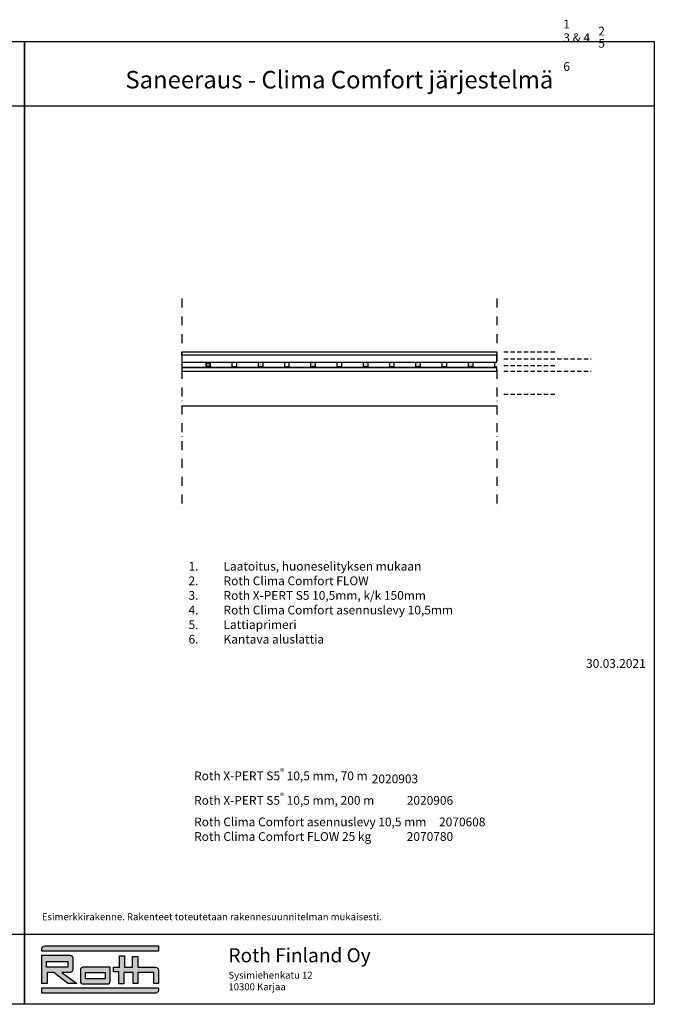
# Model space of a CAD drawing. Units: millimetres. Extents: x 2454 to 196773, y 138 to 58096.
# Drawn here: x 32490 to 34303, y 13548 to 16360 of the extents above; entities that cross this region are included whole.
import ezdxf

# ---------------------------------------------------------------- set-up
doc = ezdxf.new("R2010")
doc.units = ezdxf.units.MM
doc.header["$LTSCALE"] = 2
doc.linetypes.add('DASHDOT', pattern=[25.4, 12.7, -6.35, 0, -6.35])
doc.linetypes.add('HIDDEN', pattern=[9.525, 6.35, -3.175])
for name, color, linetype in [('ClimaComfort', 92, 'Continuous'), ('Mitat', 7, 'Continuous'), ('Putki', 1, 'Continuous'), ('RothLogo', 1, 'Continuous'), ('Teksti', 7, 'Continuous')]:
    doc.layers.add(name, color=color, linetype=linetype)
doc.styles.get("Standard").update_dxf_attribs({"font": 'arial.ttf'})

msp = doc.modelspace()

# ---------------------------------------------------------------- hatches: boundary and pattern name
at = {"layer": 'Putki', "linetype": 'Continuous'}
h = msp.add_hatch(color=256, dxfattribs=at)
h.dxf.hatch_style = 1
h.paths.add_polyline_path([(33033.438, 15374.313, 1), (33023.438, 15374.313, 1)])
h.paths.add_polyline_path([(33183.438, 15374.313, 1), (33173.438, 15374.313, 1)])
h.paths.add_polyline_path([(33483.438, 15374.313, 1), (33473.438, 15374.313, 1)])
h.paths.add_polyline_path([(33633.438, 15374.313, 1), (33623.438, 15374.313, 1)])
h.paths.add_polyline_path([(33783.438, 15374.313, 1), (33773.438, 15374.313, 1)])
h.paths.add_polyline_path([(33333.438, 15374.313, 1), (33323.438, 15374.313, 1)])
h.paths.add_polyline_path([(33542.893, 15372.564), (33574.816, 15372.564), (33574.816, 15424.081), (33542.893, 15424.081)], flags=9)
at = {"layer": 'RothLogo', "linetype": 'Continuous'}
h = msp.add_hatch(color=256, dxfattribs=at)
h.dxf.hatch_style = 1
h.paths.add_polyline_path([(32553.438, 13699.662), (32886.449, 13699.662), (32886.449, 13714.426), (32561.438, 13714.426, 0.41421356), (32553.438, 13706.426)])
h.paths.add_polyline_path([(32653.506, 13607.797), (32610.854, 13638.966), (32634.022, 13638.966, 0.41421356), (32642.022, 13646.966), (32642.022, 13680.179, 0.41421356), (32634.022, 13688.179), (32553.438, 13688.179), (32553.438, 13607.797), (32568.202, 13607.797), (32568.202, 13638.966), (32587.888, 13638.966), (32627.258, 13607.797)])
h.paths.add_polyline_path([(32627.258, 13653.73), (32582.966, 13653.73), (32566.562, 13653.73), (32566.562, 13670.134), (32627.258, 13670.134)], flags=16)
h.paths.add_polyline_path([(32740.652, 13606.157, 0.41421356), (32748.652, 13614.157), (32748.652, 13653.73), (32671.348, 13653.73, 0.41421356), (32663.348, 13645.73), (32663.348, 13614.157, 0.41421356), (32671.348, 13606.157)])
h.paths.add_polyline_path([(32678.112, 13620.921), (32678.112, 13638.966), (32733.887, 13638.966), (32733.887, 13620.921)], flags=16)
h.paths.add_polyline_path([(32788.022, 13606.157), (32788.022, 13638.966), (32814.269, 13638.966), (32814.269, 13607.797), (32827.393, 13607.797), (32827.393, 13638.966), (32873.326, 13638.966), (32873.326, 13607.797), (32886.449, 13607.797), (32886.449, 13645.73, 0.41421356), (32878.449, 13653.73), (32827.393, 13653.73), (32827.393, 13684.898), (32812.629, 13684.898), (32812.629, 13653.73), (32789.663, 13653.73), (32789.663, 13686.539), (32774.899, 13686.539), (32774.899, 13653.73), (32758.494, 13653.73), (32758.494, 13640.606), (32773.258, 13640.606), (32773.258, 13606.157)])
h.paths.add_polyline_path([(32553.438, 13579.909), (32878.449, 13579.909, 0.41421356), (32886.449, 13587.909), (32886.449, 13594.673), (32553.438, 13594.673)])

# ---------------------------------------------------------------- linework, layer by layer
msp.add_line((33853.438, 15256.313), (32953.438, 15256.313))
at = {"linetype": 'Continuous'}
for points in [[(30703.438, 16297.909), (32503.438, 16297.909), (32503.438, 13547.909), (30703.438, 13547.909)], [(32503.438, 16297.909), (34303.438, 16297.909), (34303.438, 13547.909), (32503.438, 13547.909)], [(32953.438, 15411.313), (33853.438, 15411.313), (33853.438, 15401.313), (32953.438, 15401.313)], [(32953.438, 15381.313), (33853.438, 15381.313), (33853.438, 15401.313), (32953.438, 15401.313)], [(32953.438, 15356.313), (33853.438, 15356.313), (33853.438, 15366.313), (32953.438, 15366.313)]]:
    msp.add_lwpolyline(points, close=True, dxfattribs=at)
for points in [[(30703.438, 16113.409), (32503.438, 16113.409)], [(32503.438, 16113.409), (34303.438, 16113.409)]]:
    msp.add_lwpolyline(points, dxfattribs=at)
at = {"linetype": 'DASHDOT'}
for points in [[(32953.438, 15563.409), (32953.438, 14963.409)], [(33853.438, 15563.409), (33853.438, 14963.409)]]:
    msp.add_lwpolyline(points, dxfattribs=at)
at = {"layer": 'ClimaComfort', "linetype": 'Continuous'}
msp.add_lwpolyline([(33109.438, 15380.313), (33109.438, 15368.313), (33097.438, 15368.313), (33097.438, 15380.313), (33034.438, 15380.313), (33034.438, 15368.313), (33022.438, 15368.313), (33022.438, 15380.313), (32953.438, 15380.313), (32953.438, 15366.313), (33853.438, 15366.313), (33853.438, 15368.313), (33847.438, 15368.313), (33847.438, 15380.313), (33784.438, 15380.313), (33784.438, 15368.313), (33772.438, 15368.313), (33772.438, 15380.313), (33709.438, 15380.313), (33709.438, 15368.313), (33697.438, 15368.313), (33697.438, 15380.313), (33634.438, 15380.313), (33634.438, 15368.313), (33622.438, 15368.313), (33622.438, 15380.313), (33559.438, 15380.313), (33559.438, 15368.313), (33547.438, 15368.313), (33547.438, 15380.313), (33484.438, 15380.313), (33484.438, 15368.313), (33472.438, 15368.313), (33472.438, 15380.313), (33409.438, 15380.313), (33409.438, 15368.313), (33397.438, 15368.313), (33397.438, 15380.313), (33334.438, 15380.313), (33334.438, 15368.313), (33322.438, 15368.313), (33322.438, 15380.313), (33259.438, 15380.313), (33259.438, 15368.313), (33247.438, 15368.313), (33247.438, 15380.313), (33184.438, 15380.313), (33184.438, 15368.313), (33172.438, 15368.313), (33172.438, 15380.313)], close=True, dxfattribs=at)
at = {"layer": 'Mitat'}
for points in [[(30703.438, 13747.909), (32503.438, 13747.909)], [(32503.438, 13747.909), (34303.438, 13747.909)]]:
    msp.add_lwpolyline(points, dxfattribs=at)
at = {"layer": 'Putki'}
msp.add_circle((33028.438, 15374.313), 5, dxfattribs=at)
at = {"layer": 'RothLogo', "color": 1}
msp.add_line((32627.258, 13653.73), (32566.562, 13653.73), dxfattribs=at)
for points in [[(32886.449, 13714.426), (32886.449, 13699.662), (32553.438, 13699.662), (32553.438, 13706.426, -0.41421356), (32561.438, 13714.426)], [(32642.022, 13680.179), (32642.022, 13646.966, -0.41421356), (32634.022, 13638.966), (32610.854, 13638.966), (32653.506, 13607.797), (32627.258, 13607.797), (32587.888, 13638.966), (32568.202, 13638.966), (32568.202, 13607.797), (32553.438, 13607.797), (32553.438, 13688.179), (32634.022, 13688.179, -0.41421356)], [(32671.348, 13653.73, 0.41421356), (32663.348, 13645.73), (32663.348, 13614.157, 0.41421356), (32671.348, 13606.157), (32740.652, 13606.157, 0.41421356), (32748.652, 13614.157), (32748.652, 13653.73)], [(32553.438, 13594.673), (32886.449, 13594.673), (32886.449, 13587.909, -0.41421356), (32878.449, 13579.909), (32553.438, 13579.909)]]:
    msp.add_lwpolyline(points, format="xyb", close=True, dxfattribs=at)
msp.add_lwpolyline([(32566.562, 13653.73), (32566.562, 13670.134), (32627.258, 13670.134), (32627.258, 13653.73), (32582.966, 13653.73)], close=True, dxfattribs=at)
msp.add_lwpolyline([(32773.258, 13606.157), (32773.258, 13640.606), (32758.494, 13640.606), (32758.494, 13653.73), (32774.899, 13653.73), (32774.899, 13686.539), (32789.663, 13686.539), (32789.663, 13653.73), (32812.629, 13653.73), (32812.629, 13684.898), (32827.393, 13684.898), (32827.393, 13653.73), (32878.449, 13653.73, -0.41421356), (32886.449, 13645.73), (32886.449, 13607.797), (32873.326, 13607.797), (32873.326, 13638.966), (32827.393, 13638.966), (32827.393, 13607.797), (32814.269, 13607.797), (32814.269, 13638.966), (32788.022, 13638.966), (32788.022, 13606.157), (32773.258, 13606.157)], format="xyb", dxfattribs=at)
msp.add_lwpolyline([(32678.112, 13638.966), (32733.887, 13638.966), (32733.887, 13620.921), (32678.112, 13620.921), (32678.112, 13638.966)], dxfattribs=at)
at = {"layer": 'Teksti', "linetype": 'HIDDEN'}
for points in [[(33873.438, 15411.313), (34023.438, 15411.313)], [(33873.438, 15391.313), (34123.438, 15391.313)], [(33873.438, 15372.313), (34023.438, 15372.313)], [(33873.438, 15356.313), (34123.438, 15356.313)], [(33873.438, 15290.313), (34023.438, 15290.313)]]:
    msp.add_lwpolyline(points, dxfattribs=at)

# ---------------------------------------------------------------- texts
at = {"linetype": 'Continuous', "insert": (34108.438, 14533.771), "char_height": 25, "attachment_point": 1}
msp.add_mtext('30.03.2021', dxfattribs=at)
at = {"layer": 'Mitat', "insert": (33086.449, 13647.909), "char_height": 30, "attachment_point": 4}
msp.add_mtext_dynamic_manual_height_columns('{\\H1.33333x;Roth Finland Oy\\P\\H0.5x;Sysimiehenkatu 12\\P10300 Karjaa}', width=1800, gutter_width=12.5, heights=[0], dxfattribs=at)
at = {"layer": 'Teksti', "char_height": 25, "attachment_point": 1}
for s, insert in [('1', (34043.438, 16359.726)), ('2', (34143.438, 16339.726)), ('5', (34143.438, 16304.726))]:
    msp.add_mtext(s, dxfattribs=dict(at, insert=insert))
at = {"layer": 'Teksti', "char_height": 25, "width": 128.86831, "attachment_point": 1}
for s, insert in [('3 & 4', (34043.438, 16320.726)), ('6', (34043.438, 16238.726))]:
    msp.add_mtext(s, dxfattribs=dict(at, insert=insert))
at = {"layer": 'Teksti', "linetype": 'Continuous', "insert": (33403.438, 16188.409), "char_height": 50, "attachment_point": 5}
msp.add_mtext_dynamic_manual_height_columns('Saneeraus - Clima Comfort järjestelmä', width=1800, gutter_width=12.5, heights=[0], dxfattribs=at)
at = {"layer": 'Teksti', "color": 8, "insert": (32972.438, 14811.409), "char_height": 25, "attachment_point": 1}
msp.add_mtext_dynamic_manual_height_columns('\\pi-75,l75,t75;{\\C256;1.^ILaatoitus, huoneselityksen mukaan\\P2.^IRoth Clima Comfort FLOW\\P3.^IRoth X-PERT S5 10,5mm, k/k 150mm\\P4.^IRoth Clima Comfort asennuslevy 10,5mm\\P5.^ILattiaprimeri\\P6.^IKantava aluslattia}', width=860, gutter_width=12.5, heights=[0], dxfattribs=at)
at = {"layer": 'Teksti', "attachment_point": 4}
for s, width, insert, char_height in [('\\A1;{\\C0;Roth X-PERT S5\\H0.7x;\\S®^ ;\\H1.42857x; 10,5 mm, 70 m^I^I\\A0;2020903\\A1;\\PRoth X-PERT S5\\H0.7x;\\S®^ ;\\H1.42857x; 10,5 mm, 200 m^I^I2020906\\H1.86531x; \\H0.5361x;\\PRoth Clima Comfort asennuslevy 10,5 mm^I2070608\\H1.57687x; \\H0.63417x;\\PRoth Clima Comfort FLOW 25 kg^I^I2070780\\H1.6737x; }', 900, (32988.438, 14117.909), 25), ('Esimerkkirakenne. Rakenteet toteutetaan rakennesuunnitelman mukaisesti.', 1800, (32553.438, 13797.909), 20)]:
    msp.add_mtext_dynamic_manual_height_columns(s, width=width, gutter_width=12.5, heights=[0], dxfattribs=dict(at, insert=insert, char_height=char_height))

doc.saveas('drawing.dxf')
